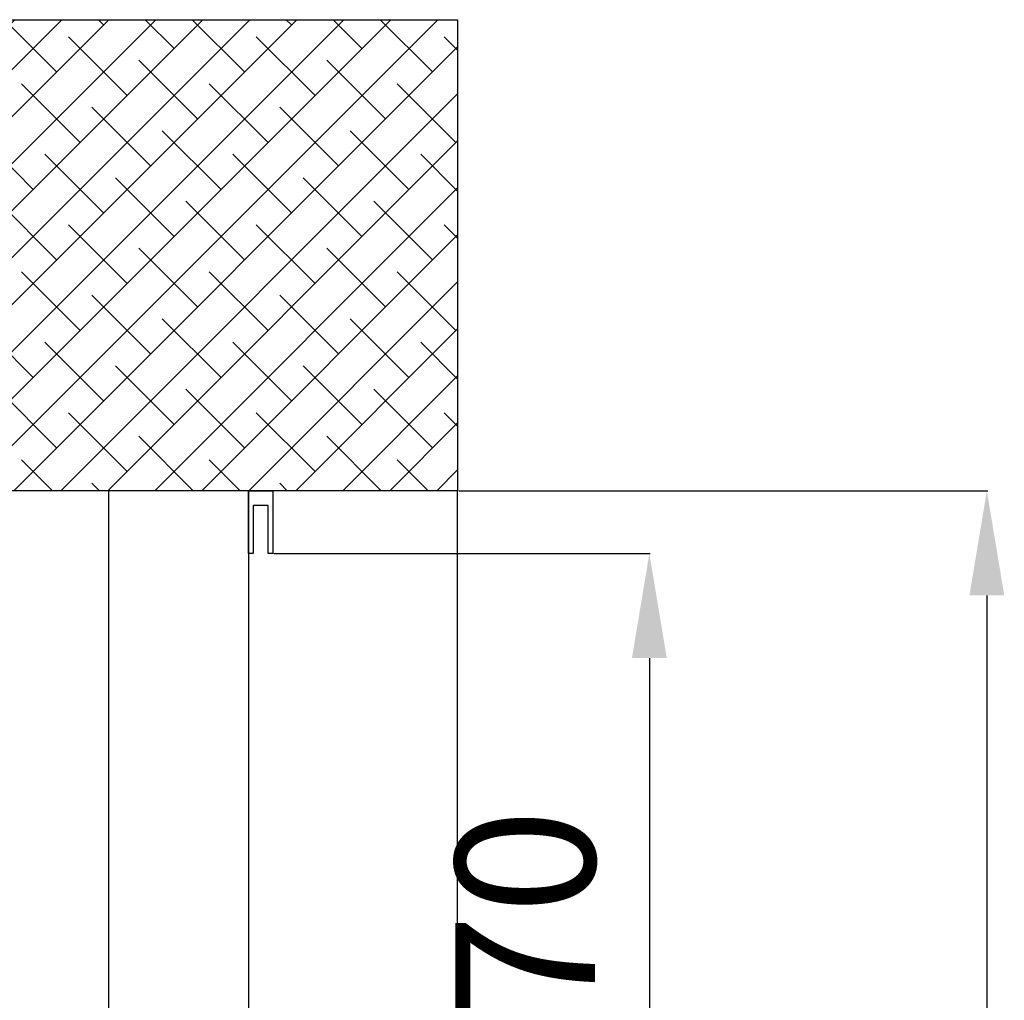
# Model space of a CAD drawing. Units: millimetres. Extents: x 154109 to 202517, y 144218 to 169666.
# Drawn here: x 173176 to 174588, y 153040 to 154446 of the extents above; entities that cross this region are included whole.
import ezdxf

# ---------------------------------------------------------------- set-up
doc = ezdxf.new("R2010")
doc.units = ezdxf.units.MM
for name, color, linetype in [('muri', 40, 'Continuous'), ('PORTA REI', 251, 'Continuous'), ('PORTE', 150, 'Continuous'), ('quote', 241, 'Continuous')]:
    doc.layers.add(name, color=color, linetype=linetype)
doc.styles.get("Standard").update_dxf_attribs({"font": 'arial.ttf'})
doc.dimstyles.new('marco', dxfattribs={"dimtxt": 200, "dimasz": 150, "dimexe": 1.25, "dimexo": 1.5, "dimgap": 50, "dimtad": 1, "dimtxsty": 'Standard', "dimcen": 2.5, "dimclrd": 256, "dimclre": 256, "dimclrt": 256, "dimadec": 0, "dimazin": 0, "dimtfac": 1, "dimtmove": 0, "dimatfit": 3, "dimfxl": 1, "dimlwd": -1, "dimlwe": -1, "dimarcsym": 0})

# ---------------------------------------------------------------- blocks, each defined once
blk = doc.blocks.new('*D62')
at = {"layer": 'Defpoints', "color": 0, "transparency": 16777216}
for p in [(173804.2, 153770.6), (173804.2, 151620.6), (174562.9, 151620.6)]:
    blk.add_point(p, dxfattribs=at)
at = {"layer": 'quote', "transparency": 16777216}
for p, q in [((173805.7, 153770.6), (174564.2, 153770.6)), ((174562.9, 153620.6), (174562.9, 151770.6)), ((173805.7, 151620.6), (174564.2, 151620.6))]:
    blk.add_line(p, q, dxfattribs=at)
for points in [[(174537.9, 153620.6), (174587.9, 153620.6), (174562.9, 153770.6)], [(174537.9, 151770.6), (174587.9, 151770.6), (174562.9, 151620.6)]]:
    blk.add_solid(points, dxfattribs=at)
at = {"layer": 'quote', "transparency": 16777216, "insert": (174410.8, 152695.6), "char_height": 200, "attachment_point": 5, "rotation": 90}
blk.add_mtext('2150', dxfattribs=at)
blk = doc.blocks.new('*D63')
at = {"layer": 'Defpoints', "color": 0, "transparency": 16777216}
for p in [(173539.2, 153680.6), (173539.2, 151710.6), (174079, 151710.6)]:
    blk.add_point(p, dxfattribs=at)
at = {"layer": 'quote', "transparency": 16777216}
for p, q in [((173540.7, 153680.6), (174080.3, 153680.6)), ((174079, 153530.6), (174079, 151860.6)), ((173540.7, 151710.6), (174080.3, 151710.6))]:
    blk.add_line(p, q, dxfattribs=at)
for points in [[(174054, 153530.6), (174104, 153530.6), (174079, 153680.6)], [(174054, 151860.6), (174104, 151860.6), (174079, 151710.6)]]:
    blk.add_solid(points, dxfattribs=at)
at = {"layer": 'quote', "transparency": 16777216, "insert": (173926.9, 152695.6), "char_height": 200, "attachment_point": 5, "rotation": 90}
blk.add_mtext('utile 1970', dxfattribs=at)

msp = doc.modelspace()

# ---------------------------------------------------------------- hatches: boundary and pattern name
at = {"layer": 'muri', "true_color": 0x139b48}
h = msp.add_hatch(dxfattribs=at)
h.set_pattern_fill('ANSI38', color=114, scale=15)
h.paths.add_polyline_path([(173104.166, 154445.571), (173104.166, 153770.571), (173804.166, 153770.571), (173804.166, 154445.571)])

# ---------------------------------------------------------------- linework, layer by layer
at = {"layer": 'muri'}
msp.add_lwpolyline([(173104.166, 154445.571), (173804.166, 154445.571), (173804.166, 153770.571), (173104.166, 153770.571), (173104.166, 154445.571)], dxfattribs=at)
at = {"layer": 'PORTA REI', "lineweight": 30}
msp.add_lwpolyline([(173104.166, 151620.571), (173304.166, 151620.571), (173304.166, 153770.571), (173104.166, 153770.571), (173104.166, 151620.571)], dxfattribs=at)
at = {"layer": 'PORTE', "lineweight": 30}
for points in [[(173504.166, 151620.571), (173804.166, 151620.571), (173804.166, 153770.571), (173504.166, 153770.571), (173504.166, 151620.571)], [(173504.166, 153770.571), (173539.166, 153770.571), (173539.166, 153680.571), (173532.397, 153680.571), (173532.397, 153749.289), (173511.054, 153749.289), (173511.054, 153680.571), (173504.166, 153680.571), (173504.166, 153770.571)]]:
    msp.add_lwpolyline(points, dxfattribs=at)

# ---------------------------------------------------------------- dimensions: what is measured, and where the dimension line sits
at = {"layer": 'quote'}
dim = msp.add_linear_dim(base=(174562.915, 151620.571), p1=(173804.166, 153770.571), p2=(173804.166, 151620.571), angle=90, dimstyle='marco', dxfattribs=at)
dim.commit()
dim.dimension.update_dxf_attribs({"geometry": '*D62', "text_midpoint": (174410.8, 152695.571)})
dim = msp.add_linear_dim(base=(174079.029, 151710.571), p1=(173539.166, 153680.571), p2=(173539.166, 151710.571), angle=90, text='utile 1970', dimstyle='marco', dxfattribs=at)
dim.commit()
dim.dimension.update_dxf_attribs({"geometry": '*D63', "text_midpoint": (173926.915, 152695.571)})

doc.saveas('drawing.dxf')
